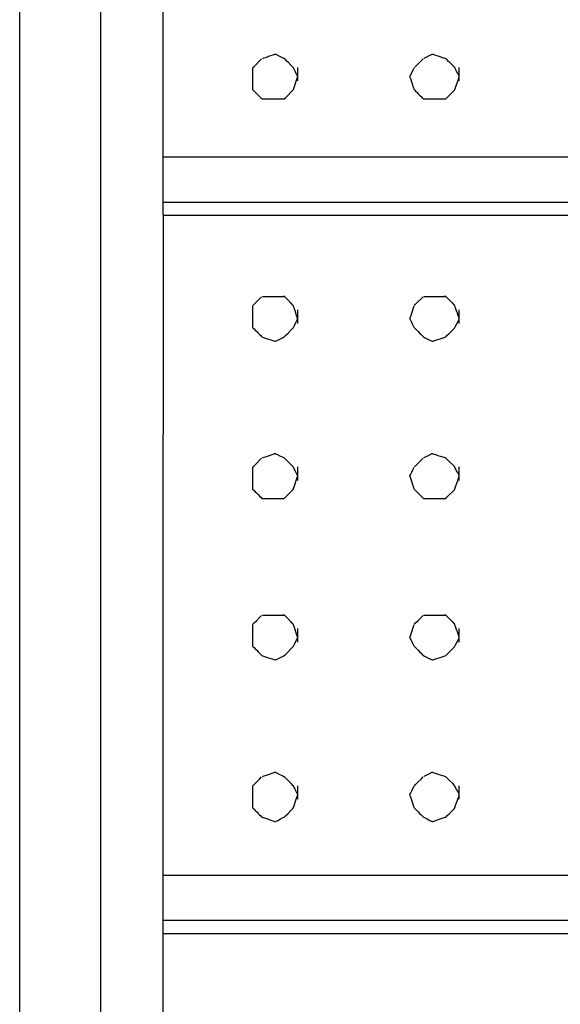
# Model space of a CAD drawing. Extents: x -9320 to 7972, y -5916 to 4429.
# Drawn here: x 4219 to 4389, y -3780 to -3471 of the extents above; entities that cross this region are included whole.
import ezdxf

# ---------------------------------------------------------------- set-up
doc = ezdxf.new("R2010")
doc.units = 0
doc.layers.get('0').update_dxf_attribs({"linetype": 'CONTINUOUS'})

msp = doc.modelspace()

# ---------------------------------------------------------------- linework, layer by layer
for p, q in [((4219.12, -3531.08), (4219.12, -3283.33)), ((4244.43, -3315.89), (4244.43, -3531.08)), ((4264.12, -3511.39), (4264.12, -3429.45)), ((4295.25, -3483.2), (4295.46, -3483.13)), ((4295.46, -3483.13), (4296.78, -3482.69)), ((4296.78, -3482.69), (4297.18, -3482.55)), ((4297.18, -3482.55), (4298.63, -3482.07)), ((4298.63, -3482.07), (4298.9, -3481.98)), ((4298.9, -3481.98), (4299.32, -3481.87)), ((4299.41, -3481.91), (4298.9, -3481.98)), ((4299.32, -3481.87), (4299.41, -3481.91)), ((4299.41, -3481.91), (4300.18, -3482.3)), ((4300.18, -3482.3), (4300.43, -3482.42)), ((4300.43, -3482.42), (4301.45, -3482.93)), ((4301.45, -3482.93), (4301.66, -3483.04)), ((4301.66, -3483.04), (4302.1, -3483.26)), ((4345.82, -3483.2), (4345.96, -3483.13)), ((4345.96, -3483.13), (4346.84, -3482.69)), ((4346.84, -3482.69), (4347.11, -3482.55)), ((4347.11, -3482.55), (4348.07, -3482.07)), ((4348.07, -3482.07), (4348.25, -3481.98)), ((4348.25, -3481.98), (4348.56, -3481.87)), ((4348.69, -3481.91), (4348.25, -3481.98)), ((4348.56, -3481.87), (4348.69, -3481.91)), ((4348.69, -3481.91), (4349.85, -3482.3)), ((4349.85, -3482.3), (4350.23, -3482.42)), ((4350.23, -3482.42), (4351.75, -3482.93)), ((4351.75, -3482.93), (4352.07, -3483.04)), ((4352.07, -3483.04), (4352.73, -3483.26)), ((4292.25, -3486.07), (4292.61, -3485.72)), ((4292.25, -3486.8), (4292.25, -3486.17)), ((4292.61, -3485.72), (4293.43, -3484.9)), ((4293.43, -3484.9), (4294.34, -3483.99)), ((4294.34, -3483.99), (4294.97, -3483.35)), ((4302.13, -3483.29), (4302.1, -3483.26)), ((4302.45, -3483.61), (4302.13, -3483.29)), ((4302.99, -3484.15), (4302.45, -3483.61)), ((4303.27, -3484.43), (4302.99, -3484.15)), ((4304.18, -3485.34), (4303.27, -3484.43)), ((4304.26, -3485.42), (4304.18, -3485.34)), ((4304.82, -3485.97), (4304.26, -3485.42)), ((4304.91, -3486.07), (4304.82, -3485.97)), ((4304.96, -3486.17), (4304.91, -3486.07)), ((4305.09, -3486.43), (4304.96, -3486.17)), ((4306.32, -3486.22), (4306.32, -3486.07)), ((4306.32, -3486.6), (4306.32, -3486.22)), ((4342.52, -3486.8), (4342.84, -3486.17)), ((4342.89, -3486.07), (4343.24, -3485.72)), ((4343.24, -3485.72), (4344.06, -3484.9)), ((4344.06, -3484.9), (4344.97, -3483.99)), ((4344.97, -3483.99), (4345.6, -3483.35)), ((4352.76, -3483.29), (4352.73, -3483.26)), ((4353.09, -3483.61), (4352.76, -3483.29)), ((4353.62, -3484.15), (4353.09, -3483.61)), ((4353.9, -3484.43), (4353.62, -3484.15)), ((4354.82, -3485.34), (4353.9, -3484.43)), ((4354.89, -3485.42), (4354.82, -3485.34)), ((4355.45, -3485.97), (4354.89, -3485.42)), ((4355.54, -3486.07), (4355.45, -3485.97)), ((4355.59, -3486.17), (4355.54, -3486.07)), ((4355.72, -3486.43), (4355.59, -3486.17)), ((4356.95, -3486.22), (4356.95, -3486.07)), ((4356.95, -3486.6), (4356.95, -3486.22)), ((4292.25, -3487.71), (4292.25, -3486.8)), ((4292.25, -3488.53), (4292.25, -3487.71)), ((4292.25, -3488.88), (4292.25, -3488.53)), ((4292.25, -3489.03), (4292.25, -3488.88)), ((4292.25, -3489.42), (4292.25, -3489.03)), ((4305.28, -3486.8), (4305.09, -3486.43)), ((4305.5, -3487.24), (4305.28, -3486.8)), ((4305.73, -3487.71), (4305.5, -3487.24)), ((4305.95, -3488.15), (4305.73, -3487.71)), ((4306.14, -3488.53), (4305.95, -3488.15)), ((4306.27, -3488.79), (4306.14, -3488.53)), ((4306.14, -3489.42), (4306.32, -3488.88)), ((4306.32, -3488.88), (4306.27, -3488.79)), ((4306.32, -3487.16), (4306.32, -3486.6)), ((4306.32, -3487.83), (4306.32, -3487.16)), ((4306.32, -3488.53), (4306.32, -3487.83)), ((4306.32, -3488.88), (4306.32, -3488.53)), ((4306.32, -3489.2), (4306.32, -3488.88)), ((4306.32, -3489.76), (4306.32, -3489.2)), ((4341.48, -3488.88), (4341.66, -3488.53)), ((4341.53, -3489.03), (4341.48, -3488.88)), ((4341.66, -3489.42), (4341.53, -3489.03)), ((4341.66, -3488.53), (4342.07, -3487.71)), ((4342.07, -3487.71), (4342.52, -3486.8)), ((4355.91, -3486.8), (4355.72, -3486.43)), ((4356.13, -3487.24), (4355.91, -3486.8)), ((4356.36, -3487.71), (4356.13, -3487.24)), ((4356.59, -3488.15), (4356.36, -3487.71)), ((4356.77, -3488.53), (4356.59, -3488.15)), ((4356.9, -3488.79), (4356.77, -3488.53)), ((4356.77, -3489.42), (4356.95, -3488.88)), ((4356.95, -3488.88), (4356.9, -3488.79)), ((4356.95, -3487.16), (4356.95, -3486.6)), ((4356.95, -3487.83), (4356.95, -3487.16)), ((4356.95, -3488.53), (4356.95, -3487.83)), ((4356.95, -3488.88), (4356.95, -3488.53)), ((4356.95, -3489.2), (4356.95, -3488.88)), ((4356.95, -3489.76), (4356.95, -3489.2)), ((4292.25, -3489.98), (4292.25, -3489.42)), ((4292.25, -3490.64), (4292.25, -3489.98)), ((4292.25, -3491.34), (4292.25, -3490.64)), ((4292.25, -3492.01), (4292.25, -3491.34)), ((4292.25, -3492.57), (4292.25, -3492.01)), ((4304.96, -3492.96), (4305.28, -3492.01)), ((4305.28, -3492.01), (4305.73, -3490.64)), ((4305.73, -3490.64), (4306.14, -3489.42)), ((4306.32, -3490.15), (4306.32, -3489.76)), ((4306.32, -3490.29), (4306.32, -3490.15)), ((4341.84, -3489.98), (4341.66, -3489.42)), ((4342.07, -3490.64), (4341.84, -3489.98)), ((4342.3, -3491.34), (4342.07, -3490.64)), ((4342.52, -3492.01), (4342.3, -3491.34)), ((4342.71, -3492.57), (4342.52, -3492.01)), ((4355.59, -3492.96), (4355.91, -3492.01)), ((4355.91, -3492.01), (4356.36, -3490.64)), ((4356.36, -3490.64), (4356.77, -3489.42)), ((4356.95, -3490.15), (4356.95, -3489.76)), ((4356.95, -3490.29), (4356.95, -3490.15)), ((4292.25, -3492.96), (4292.25, -3492.57)), ((4292.25, -3493.1), (4292.25, -3492.96)), ((4292.25, -3493.1), (4292.35, -3493.2)), ((4292.35, -3493.2), (4292.61, -3493.46)), ((4292.61, -3493.46), (4292.98, -3493.83)), ((4292.98, -3493.83), (4293.43, -3494.28)), ((4293.43, -3494.28), (4293.89, -3494.74)), ((4293.89, -3494.74), (4294.34, -3495.19)), ((4294.34, -3495.19), (4294.71, -3495.56)), ((4302.45, -3495.56), (4303.27, -3494.74)), ((4303.27, -3494.74), (4304.18, -3493.83)), ((4304.18, -3493.83), (4304.82, -3493.2)), ((4304.82, -3493.2), (4304.96, -3492.96)), ((4342.84, -3492.96), (4342.71, -3492.57)), ((4342.89, -3493.1), (4342.84, -3492.96)), ((4342.89, -3493.1), (4342.98, -3493.2)), ((4342.98, -3493.2), (4343.24, -3493.46)), ((4343.24, -3493.46), (4343.62, -3493.83)), ((4343.62, -3493.83), (4344.06, -3494.28)), ((4344.06, -3494.28), (4344.53, -3494.74)), ((4344.53, -3494.74), (4344.97, -3495.19)), ((4344.97, -3495.19), (4345.34, -3495.56)), ((4353.09, -3495.56), (4353.9, -3494.74)), ((4353.9, -3494.74), (4354.82, -3493.83)), ((4354.82, -3493.83), (4355.45, -3493.2)), ((4355.45, -3493.2), (4355.59, -3492.96)), ((4294.71, -3495.56), (4294.97, -3495.82)), ((4294.97, -3495.82), (4295.07, -3495.92)), ((4295.07, -3495.92), (4295.6, -3495.92)), ((4295.6, -3495.92), (4296.83, -3495.92)), ((4296.83, -3495.92), (4298.19, -3495.92)), ((4298.19, -3495.92), (4299.14, -3495.92)), ((4299.14, -3495.92), (4299.38, -3495.92)), ((4299.38, -3495.92), (4300.02, -3495.92)), ((4300.02, -3495.92), (4300.93, -3495.92)), ((4300.93, -3495.92), (4301.74, -3495.92)), ((4301.74, -3495.92), (4302.1, -3495.92)), ((4302.1, -3495.92), (4302.45, -3495.56)), ((4345.34, -3495.56), (4345.6, -3495.82)), ((4345.6, -3495.82), (4345.7, -3495.92)), ((4345.7, -3495.92), (4346.05, -3495.92)), ((4346.05, -3495.92), (4346.87, -3495.92)), ((4346.87, -3495.92), (4347.78, -3495.92)), ((4347.78, -3495.92), (4348.42, -3495.92)), ((4348.42, -3495.92), (4348.66, -3495.92)), ((4348.66, -3495.92), (4349.61, -3495.92)), ((4349.61, -3495.92), (4350.97, -3495.92)), ((4350.97, -3495.92), (4352.2, -3495.92)), ((4352.2, -3495.92), (4352.73, -3495.92)), ((4352.73, -3495.92), (4353.09, -3495.56)), ((4264.12, -3511.53), (4264.12, -3511.39)), ((4264.12, -3511.92), (4264.12, -3511.53)), ((4264.12, -3512.48), (4264.12, -3511.92)), ((4264.12, -3513.15), (4264.12, -3512.48)), ((4264.12, -3513.85), (4264.12, -3513.15)), ((4264.12, -3514.2), (4264.12, -3513.85)), ((4285.06, -3514.2), (4264.12, -3514.2)), ((4264.12, -3514.51), (4264.12, -3514.2)), ((4264.12, -3515.07), (4264.12, -3514.51)), ((4264.12, -3515.46), (4264.12, -3515.07)), ((4264.12, -3515.61), (4264.12, -3515.46)), ((4264.12, -3525.45), (4264.12, -3515.61)), ((4341.16, -3514.2), (4285.06, -3514.2)), ((4422.38, -3514.2), (4341.16, -3514.2)), ((4264.12, -3525.6), (4264.12, -3525.45)), ((4264.12, -3525.98), (4264.12, -3525.6)), ((4264.12, -3526.54), (4264.12, -3525.98)), ((4264.12, -3527.21), (4264.12, -3526.54)), ((4264.12, -3527.91), (4264.12, -3527.21)), ((4264.12, -3528.26), (4264.12, -3527.91)), ((4264.12, -3528.26), (4285.06, -3528.26)), ((4264.12, -3528.57), (4264.12, -3528.26)), ((4264.12, -3529.13), (4264.12, -3528.57)), ((4264.12, -3529.52), (4264.12, -3529.13)), ((4285.06, -3528.26), (4341.16, -3528.26)), ((4341.16, -3528.26), (4422.38, -3528.26)), ((4219.12, -3776.39), (4219.12, -3531.08)), ((4244.43, -3531.08), (4244.43, -3776.39)), ((4264.12, -3529.67), (4264.12, -3529.52)), ((4264.12, -3529.81), (4264.12, -3529.67)), ((4264.12, -3530.2), (4264.12, -3529.81)), ((4264.12, -3530.76), (4264.12, -3530.2)), ((4264.12, -3531.43), (4264.12, -3530.76)), ((4264.12, -3532.13), (4264.12, -3531.43)), ((4264.12, -3532.13), (4264.12, -3532.48)), ((4285.06, -3532.48), (4264.12, -3532.48)), ((4264.12, -3532.48), (4264.12, -3532.8)), ((4341.16, -3532.48), (4285.06, -3532.48)), ((4422.38, -3532.48), (4341.16, -3532.48)), ((4264.12, -3532.8), (4264.12, -3533.36)), ((4264.12, -3533.36), (4264.12, -3533.75)), ((4264.12, -3533.75), (4264.12, -3533.89)), ((4264.12, -3533.89), (4264.12, -3601.09)), ((4292.25, -3560.61), (4292.61, -3560.26)), ((4292.61, -3560.26), (4293.43, -3559.44)), ((4293.43, -3559.44), (4294.34, -3558.53)), ((4294.34, -3558.53), (4294.97, -3557.9)), ((4295.25, -3557.8), (4295.46, -3557.8)), ((4295.46, -3557.8), (4296.78, -3557.8)), ((4296.78, -3557.8), (4297.18, -3557.8)), ((4297.18, -3557.8), (4298.63, -3557.8)), ((4298.63, -3557.8), (4298.9, -3557.8)), ((4298.9, -3557.8), (4299.32, -3557.8)), ((4299.32, -3557.8), (4299.41, -3557.8)), ((4299.41, -3557.8), (4300.18, -3557.8)), ((4300.18, -3557.8), (4300.43, -3557.8)), ((4300.43, -3557.8), (4301.45, -3557.8)), ((4301.45, -3557.8), (4301.66, -3557.8)), ((4302.13, -3557.83), (4301.66, -3557.8)), ((4301.66, -3557.8), (4302.1, -3557.8)), ((4302.13, -3557.83), (4302.1, -3557.8)), ((4302.45, -3558.16), (4302.13, -3557.83)), ((4302.99, -3558.69), (4302.45, -3558.16)), ((4303.27, -3558.97), (4302.99, -3558.69)), ((4304.18, -3559.88), (4303.27, -3558.97)), ((4304.26, -3559.96), (4304.18, -3559.88)), ((4304.82, -3560.52), (4304.26, -3559.96)), ((4342.89, -3560.61), (4343.24, -3560.26)), ((4343.24, -3560.26), (4344.06, -3559.44)), ((4344.06, -3559.44), (4344.97, -3558.53)), ((4344.97, -3558.53), (4345.6, -3557.9)), ((4345.82, -3557.8), (4345.96, -3557.8)), ((4345.96, -3557.8), (4346.84, -3557.8)), ((4346.84, -3557.8), (4347.11, -3557.8)), ((4347.11, -3557.8), (4348.07, -3557.8)), ((4348.07, -3557.8), (4348.25, -3557.8)), ((4348.25, -3557.8), (4348.56, -3557.8)), ((4348.56, -3557.8), (4348.69, -3557.8)), ((4348.69, -3557.8), (4349.85, -3557.8)), ((4349.85, -3557.8), (4350.23, -3557.8)), ((4350.23, -3557.8), (4351.75, -3557.8)), ((4351.75, -3557.8), (4352.07, -3557.8)), ((4352.76, -3557.83), (4352.07, -3557.8)), ((4352.07, -3557.8), (4352.73, -3557.8)), ((4352.76, -3557.83), (4352.73, -3557.8)), ((4353.09, -3558.16), (4352.76, -3557.83)), ((4353.62, -3558.69), (4353.09, -3558.16)), ((4353.9, -3558.97), (4353.62, -3558.69)), ((4354.82, -3559.88), (4353.9, -3558.97)), ((4354.89, -3559.96), (4354.82, -3559.88)), ((4355.45, -3560.52), (4354.89, -3559.96)), ((4292.25, -3561.71), (4292.25, -3560.76)), ((4292.25, -3563.07), (4292.25, -3561.71)), ((4292.25, -3564.3), (4292.25, -3563.07)), ((4304.96, -3560.76), (4304.82, -3560.52)), ((4304.91, -3560.61), (4304.82, -3560.52)), ((4304.96, -3560.76), (4304.91, -3560.61)), ((4305.09, -3561.15), (4304.96, -3560.76)), ((4305.28, -3561.71), (4305.09, -3561.15)), ((4305.5, -3562.37), (4305.28, -3561.71)), ((4305.73, -3563.07), (4305.5, -3562.37)), ((4305.95, -3563.74), (4305.73, -3563.07)), ((4306.32, -3562.16), (4306.32, -3562.02)), ((4306.32, -3562.55), (4306.32, -3562.16)), ((4306.32, -3563.11), (4306.32, -3562.55)), ((4306.32, -3563.78), (4306.32, -3563.11)), ((4341.66, -3564.3), (4342.07, -3563.07)), ((4342.07, -3563.07), (4342.52, -3561.71)), ((4342.52, -3561.71), (4342.84, -3560.76)), ((4355.59, -3560.76), (4355.45, -3560.52)), ((4355.54, -3560.61), (4355.45, -3560.52)), ((4355.59, -3560.76), (4355.54, -3560.61)), ((4355.72, -3561.15), (4355.59, -3560.76)), ((4355.91, -3561.71), (4355.72, -3561.15)), ((4356.13, -3562.37), (4355.91, -3561.71)), ((4356.36, -3563.07), (4356.13, -3562.37)), ((4356.59, -3563.74), (4356.36, -3563.07)), ((4356.95, -3562.16), (4356.95, -3562.02)), ((4356.95, -3562.55), (4356.95, -3562.16)), ((4356.95, -3563.11), (4356.95, -3562.55)), ((4356.95, -3563.78), (4356.95, -3563.11)), ((4292.25, -3564.83), (4292.25, -3564.3)), ((4292.25, -3564.93), (4292.25, -3564.83)), ((4292.25, -3565.19), (4292.25, -3564.93)), ((4292.25, -3565.56), (4292.25, -3565.19)), ((4292.25, -3566.01), (4292.25, -3565.56)), ((4292.25, -3566.47), (4292.25, -3566.01)), ((4305.28, -3566.92), (4305.73, -3566.01)), ((4305.73, -3566.01), (4306.14, -3565.19)), ((4306.14, -3564.3), (4305.95, -3563.74)), ((4306.27, -3564.69), (4306.14, -3564.3)), ((4306.14, -3565.19), (4306.32, -3564.83)), ((4306.32, -3564.83), (4306.27, -3564.69)), ((4306.32, -3564.48), (4306.32, -3563.78)), ((4306.32, -3564.83), (4306.32, -3564.48)), ((4306.32, -3565.15), (4306.32, -3564.83)), ((4306.32, -3565.71), (4306.32, -3565.15)), ((4306.32, -3566.09), (4306.32, -3565.71)), ((4306.32, -3566.24), (4306.32, -3566.09)), ((4341.48, -3564.83), (4341.66, -3564.3)), ((4341.53, -3564.93), (4341.48, -3564.83)), ((4341.66, -3565.19), (4341.53, -3564.93)), ((4341.84, -3565.56), (4341.66, -3565.19)), ((4342.07, -3566.01), (4341.84, -3565.56)), ((4342.3, -3566.47), (4342.07, -3566.01)), ((4355.91, -3566.92), (4356.36, -3566.01)), ((4356.36, -3566.01), (4356.77, -3565.19)), ((4356.77, -3564.3), (4356.59, -3563.74)), ((4356.9, -3564.69), (4356.77, -3564.3)), ((4356.77, -3565.19), (4356.95, -3564.83)), ((4356.95, -3564.83), (4356.9, -3564.69)), ((4356.95, -3564.48), (4356.95, -3563.78)), ((4356.95, -3564.83), (4356.95, -3564.48)), ((4356.95, -3565.15), (4356.95, -3564.83)), ((4356.95, -3565.71), (4356.95, -3565.15)), ((4356.95, -3566.09), (4356.95, -3565.71)), ((4356.95, -3566.24), (4356.95, -3566.09)), ((4292.25, -3566.92), (4292.25, -3566.47)), ((4292.25, -3567.29), (4292.25, -3566.92)), ((4292.25, -3567.55), (4292.25, -3567.29)), ((4292.25, -3567.65), (4292.25, -3567.55)), ((4292.25, -3567.65), (4292.35, -3567.74)), ((4292.35, -3567.74), (4292.61, -3568)), ((4292.61, -3568), (4292.98, -3568.38)), ((4292.98, -3568.38), (4293.43, -3568.82)), ((4293.43, -3568.82), (4293.89, -3569.29)), ((4293.89, -3569.29), (4294.34, -3569.73)), ((4302.45, -3570.1), (4303.27, -3569.29)), ((4303.27, -3569.29), (4304.18, -3568.38)), ((4304.18, -3568.38), (4304.82, -3567.74)), ((4304.82, -3567.74), (4304.96, -3567.55)), ((4304.96, -3567.55), (4305.28, -3566.92)), ((4342.52, -3566.92), (4342.3, -3566.47)), ((4342.71, -3567.29), (4342.52, -3566.92)), ((4342.84, -3567.55), (4342.71, -3567.29)), ((4342.89, -3567.65), (4342.84, -3567.55)), ((4342.89, -3567.65), (4342.98, -3567.74)), ((4342.98, -3567.74), (4343.24, -3568)), ((4343.24, -3568), (4343.62, -3568.38)), ((4343.62, -3568.38), (4344.06, -3568.82)), ((4344.06, -3568.82), (4344.53, -3569.29)), ((4344.53, -3569.29), (4344.97, -3569.73)), ((4353.09, -3570.1), (4353.9, -3569.29)), ((4353.9, -3569.29), (4354.82, -3568.38)), ((4354.82, -3568.38), (4355.45, -3567.74)), ((4355.45, -3567.74), (4355.59, -3567.55)), ((4355.59, -3567.55), (4355.91, -3566.92)), ((4294.34, -3569.73), (4294.71, -3570.1)), ((4294.71, -3570.1), (4294.97, -3570.36)), ((4294.97, -3570.36), (4295.07, -3570.46)), ((4295.07, -3570.46), (4295.6, -3570.64)), ((4295.6, -3570.64), (4296.83, -3571.05)), ((4296.83, -3571.05), (4298.19, -3571.5)), ((4298.19, -3571.5), (4299.14, -3571.82)), ((4299.14, -3571.82), (4299.38, -3571.82)), ((4299.38, -3571.82), (4300.02, -3571.5)), ((4300.02, -3571.5), (4300.93, -3571.05)), ((4300.93, -3571.05), (4301.74, -3570.64)), ((4301.74, -3570.64), (4302.1, -3570.46)), ((4302.1, -3570.46), (4302.45, -3570.1)), ((4344.97, -3569.73), (4345.34, -3570.1)), ((4345.34, -3570.1), (4345.6, -3570.36)), ((4345.6, -3570.36), (4345.7, -3570.46)), ((4345.7, -3570.46), (4346.05, -3570.64)), ((4346.05, -3570.64), (4346.87, -3571.05)), ((4346.87, -3571.05), (4347.78, -3571.5)), ((4347.78, -3571.5), (4348.42, -3571.82)), ((4348.42, -3571.82), (4348.66, -3571.82)), ((4348.66, -3571.82), (4349.61, -3571.5)), ((4349.61, -3571.5), (4350.97, -3571.05)), ((4350.97, -3571.05), (4352.2, -3570.64)), ((4352.2, -3570.64), (4352.73, -3570.46)), ((4352.73, -3570.46), (4353.09, -3570.1)), ((4264.12, -3736.42), (4264.12, -3601.09)), ((4293.43, -3610.07), (4294.34, -3609.16)), ((4294.34, -3609.16), (4294.97, -3608.52)), ((4295.25, -3608.37), (4295.46, -3608.3)), ((4295.46, -3608.3), (4296.78, -3607.86)), ((4296.78, -3607.86), (4297.18, -3607.73)), ((4297.18, -3607.73), (4298.63, -3607.25)), ((4298.63, -3607.25), (4298.9, -3607.16)), ((4298.9, -3607.16), (4299.32, -3607.04)), ((4299.41, -3607.09), (4298.9, -3607.16)), ((4299.32, -3607.04), (4299.41, -3607.09)), ((4299.41, -3607.09), (4300.18, -3607.47)), ((4300.18, -3607.47), (4300.43, -3607.6)), ((4300.43, -3607.6), (4301.45, -3608.1)), ((4301.45, -3608.1), (4301.66, -3608.21)), ((4301.66, -3608.21), (4302.1, -3608.43)), ((4302.13, -3608.46), (4302.1, -3608.43)), ((4302.45, -3608.78), (4302.13, -3608.46)), ((4302.99, -3609.32), (4302.45, -3608.78)), ((4303.27, -3609.6), (4302.99, -3609.32)), ((4304.18, -3610.52), (4303.27, -3609.6)), ((4344.06, -3610.07), (4344.97, -3609.16)), ((4344.97, -3609.16), (4345.6, -3608.52)), ((4345.82, -3608.37), (4345.96, -3608.3)), ((4345.96, -3608.3), (4346.84, -3607.86)), ((4346.84, -3607.86), (4347.11, -3607.73)), ((4347.11, -3607.73), (4348.07, -3607.25)), ((4348.07, -3607.25), (4348.25, -3607.16)), ((4348.25, -3607.16), (4348.56, -3607.04)), ((4348.69, -3607.09), (4348.25, -3607.16)), ((4348.56, -3607.04), (4348.69, -3607.09)), ((4348.69, -3607.09), (4349.85, -3607.47)), ((4349.85, -3607.47), (4350.23, -3607.6)), ((4350.23, -3607.6), (4351.75, -3608.1)), ((4351.75, -3608.1), (4352.07, -3608.21)), ((4352.07, -3608.21), (4352.73, -3608.43)), ((4352.76, -3608.46), (4352.73, -3608.43)), ((4353.09, -3608.78), (4352.76, -3608.46)), ((4353.62, -3609.32), (4353.09, -3608.78)), ((4353.9, -3609.6), (4353.62, -3609.32)), ((4354.82, -3610.52), (4353.9, -3609.6)), ((4292.25, -3611.25), (4292.61, -3610.89)), ((4292.25, -3611.98), (4292.25, -3611.34)), ((4292.25, -3612.89), (4292.25, -3611.98)), ((4292.61, -3610.89), (4293.43, -3610.07)), ((4304.26, -3610.59), (4304.18, -3610.52)), ((4304.82, -3611.15), (4304.26, -3610.59)), ((4304.91, -3611.25), (4304.82, -3611.15)), ((4304.96, -3611.34), (4304.91, -3611.25)), ((4305.09, -3611.6), (4304.96, -3611.34)), ((4305.28, -3611.98), (4305.09, -3611.6)), ((4305.5, -3612.42), (4305.28, -3611.98)), ((4305.73, -3612.89), (4305.5, -3612.42)), ((4306.32, -3611.39), (4306.32, -3611.25)), ((4306.32, -3611.78), (4306.32, -3611.39)), ((4306.32, -3612.34), (4306.32, -3611.78)), ((4306.32, -3613.01), (4306.32, -3612.34)), ((4342.07, -3612.89), (4342.52, -3611.98)), ((4342.52, -3611.98), (4342.84, -3611.34)), ((4342.89, -3611.25), (4343.24, -3610.89)), ((4343.24, -3610.89), (4344.06, -3610.07)), ((4354.89, -3610.59), (4354.82, -3610.52)), ((4355.45, -3611.15), (4354.89, -3610.59)), ((4355.54, -3611.25), (4355.45, -3611.15)), ((4355.59, -3611.34), (4355.54, -3611.25)), ((4355.72, -3611.6), (4355.59, -3611.34)), ((4355.91, -3611.98), (4355.72, -3611.6)), ((4356.13, -3612.42), (4355.91, -3611.98)), ((4356.36, -3612.89), (4356.13, -3612.42)), ((4356.95, -3611.39), (4356.95, -3611.25)), ((4356.95, -3611.78), (4356.95, -3611.39)), ((4356.95, -3612.34), (4356.95, -3611.78)), ((4356.95, -3613.01), (4356.95, -3612.34)), ((4292.25, -3613.7), (4292.25, -3612.89)), ((4292.25, -3614.06), (4292.25, -3613.7)), ((4292.25, -3614.2), (4292.25, -3614.06)), ((4292.25, -3614.59), (4292.25, -3614.2)), ((4292.25, -3615.15), (4292.25, -3614.59)), ((4292.25, -3615.82), (4292.25, -3615.15)), ((4305.95, -3613.33), (4305.73, -3612.89)), ((4305.73, -3615.82), (4306.14, -3614.59)), ((4306.14, -3613.7), (4305.95, -3613.33)), ((4306.27, -3613.96), (4306.14, -3613.7)), ((4306.14, -3614.59), (4306.32, -3614.06)), ((4306.32, -3614.06), (4306.27, -3613.96)), ((4306.32, -3613.71), (4306.32, -3613.01)), ((4306.32, -3614.06), (4306.32, -3613.71)), ((4306.32, -3614.37), (4306.32, -3614.06)), ((4306.32, -3614.93), (4306.32, -3614.37)), ((4306.32, -3615.32), (4306.32, -3614.93)), ((4306.32, -3615.47), (4306.32, -3615.32)), ((4341.48, -3614.06), (4341.66, -3613.7)), ((4341.53, -3614.2), (4341.48, -3614.06)), ((4341.66, -3614.59), (4341.53, -3614.2)), ((4341.66, -3613.7), (4342.07, -3612.89)), ((4341.84, -3615.15), (4341.66, -3614.59)), ((4342.07, -3615.82), (4341.84, -3615.15)), ((4356.59, -3613.33), (4356.36, -3612.89)), ((4356.36, -3615.82), (4356.77, -3614.59)), ((4356.77, -3613.7), (4356.59, -3613.33)), ((4356.9, -3613.96), (4356.77, -3613.7)), ((4356.77, -3614.59), (4356.95, -3614.06)), ((4356.95, -3614.06), (4356.9, -3613.96)), ((4356.95, -3613.71), (4356.95, -3613.01)), ((4356.95, -3614.06), (4356.95, -3613.71)), ((4356.95, -3614.37), (4356.95, -3614.06)), ((4356.95, -3614.93), (4356.95, -3614.37)), ((4356.95, -3615.32), (4356.95, -3614.93)), ((4356.95, -3615.47), (4356.95, -3615.32)), ((4292.25, -3616.52), (4292.25, -3615.82)), ((4292.25, -3617.18), (4292.25, -3616.52)), ((4292.25, -3617.75), (4292.25, -3617.18)), ((4292.25, -3618.13), (4292.25, -3617.75)), ((4292.25, -3618.28), (4292.25, -3618.13)), ((4292.25, -3618.28), (4292.35, -3618.38)), ((4292.35, -3618.38), (4292.61, -3618.63)), ((4292.61, -3618.63), (4292.98, -3619.01)), ((4304.18, -3619.01), (4304.82, -3618.38)), ((4304.82, -3618.38), (4304.96, -3618.13)), ((4304.96, -3618.13), (4305.28, -3617.18)), ((4305.28, -3617.18), (4305.73, -3615.82)), ((4342.3, -3616.52), (4342.07, -3615.82)), ((4342.52, -3617.18), (4342.3, -3616.52)), ((4342.71, -3617.75), (4342.52, -3617.18)), ((4342.84, -3618.13), (4342.71, -3617.75)), ((4342.89, -3618.28), (4342.84, -3618.13)), ((4342.89, -3618.28), (4342.98, -3618.38)), ((4342.98, -3618.38), (4343.24, -3618.63)), ((4343.24, -3618.63), (4343.62, -3619.01)), ((4354.82, -3619.01), (4355.45, -3618.38)), ((4355.45, -3618.38), (4355.59, -3618.13)), ((4355.59, -3618.13), (4355.91, -3617.18)), ((4355.91, -3617.18), (4356.36, -3615.82)), ((4292.98, -3619.01), (4293.43, -3619.45)), ((4293.43, -3619.45), (4293.89, -3619.92)), ((4293.89, -3619.92), (4294.34, -3620.36)), ((4294.34, -3620.36), (4294.71, -3620.74)), ((4294.71, -3620.74), (4294.97, -3621)), ((4294.97, -3621), (4295.07, -3621.09)), ((4295.07, -3621.09), (4295.6, -3621.09)), ((4295.6, -3621.09), (4296.83, -3621.09)), ((4296.83, -3621.09), (4298.19, -3621.09)), ((4298.19, -3621.09), (4299.14, -3621.09)), ((4299.14, -3621.09), (4299.38, -3621.09)), ((4299.38, -3621.09), (4300.02, -3621.09)), ((4300.02, -3621.09), (4300.93, -3621.09)), ((4300.93, -3621.09), (4301.74, -3621.09)), ((4301.74, -3621.09), (4302.1, -3621.09)), ((4302.1, -3621.09), (4302.45, -3620.74)), ((4302.45, -3620.74), (4303.27, -3619.92)), ((4303.27, -3619.92), (4304.18, -3619.01)), ((4343.62, -3619.01), (4344.06, -3619.45)), ((4344.06, -3619.45), (4344.53, -3619.92)), ((4344.53, -3619.92), (4344.97, -3620.36)), ((4344.97, -3620.36), (4345.34, -3620.74)), ((4345.34, -3620.74), (4345.6, -3621)), ((4345.6, -3621), (4345.7, -3621.09)), ((4345.7, -3621.09), (4346.05, -3621.09)), ((4346.05, -3621.09), (4346.87, -3621.09)), ((4346.87, -3621.09), (4347.78, -3621.09)), ((4347.78, -3621.09), (4348.42, -3621.09)), ((4348.42, -3621.09), (4348.66, -3621.09)), ((4348.66, -3621.09), (4349.61, -3621.09)), ((4349.61, -3621.09), (4350.97, -3621.09)), ((4350.97, -3621.09), (4352.2, -3621.09)), ((4352.2, -3621.09), (4352.73, -3621.09)), ((4352.73, -3621.09), (4353.09, -3620.74)), ((4353.09, -3620.74), (4353.9, -3619.92)), ((4353.9, -3619.92), (4354.82, -3619.01)), ((4293.43, -3659.3), (4294.34, -3658.39)), ((4294.34, -3658.39), (4294.97, -3657.76)), ((4295.25, -3657.66), (4295.46, -3657.66)), ((4295.46, -3657.66), (4296.78, -3657.66)), ((4296.78, -3657.66), (4297.18, -3657.66)), ((4297.18, -3657.66), (4298.63, -3657.66)), ((4298.63, -3657.66), (4298.9, -3657.66)), ((4298.9, -3657.66), (4299.32, -3657.66)), ((4299.32, -3657.66), (4299.41, -3657.66)), ((4299.41, -3657.66), (4300.18, -3657.66)), ((4300.18, -3657.66), (4300.43, -3657.66)), ((4300.43, -3657.66), (4301.45, -3657.66)), ((4301.45, -3657.66), (4301.66, -3657.66)), ((4302.13, -3657.69), (4301.66, -3657.66)), ((4301.66, -3657.66), (4302.1, -3657.66)), ((4302.13, -3657.69), (4302.1, -3657.66)), ((4302.45, -3658.01), (4302.13, -3657.69)), ((4302.99, -3658.55), (4302.45, -3658.01)), ((4303.27, -3658.83), (4302.99, -3658.55)), ((4304.18, -3659.74), (4303.27, -3658.83)), ((4344.06, -3659.3), (4344.97, -3658.39)), ((4344.97, -3658.39), (4345.6, -3657.76)), ((4345.82, -3657.66), (4345.96, -3657.66)), ((4345.96, -3657.66), (4346.84, -3657.66)), ((4346.84, -3657.66), (4347.11, -3657.66)), ((4347.11, -3657.66), (4348.07, -3657.66)), ((4348.07, -3657.66), (4348.25, -3657.66)), ((4348.25, -3657.66), (4348.56, -3657.66)), ((4348.56, -3657.66), (4348.69, -3657.66)), ((4348.69, -3657.66), (4349.85, -3657.66)), ((4349.85, -3657.66), (4350.23, -3657.66)), ((4350.23, -3657.66), (4351.75, -3657.66)), ((4351.75, -3657.66), (4352.07, -3657.66)), ((4352.76, -3657.69), (4352.07, -3657.66)), ((4352.07, -3657.66), (4352.73, -3657.66)), ((4352.76, -3657.69), (4352.73, -3657.66)), ((4353.09, -3658.01), (4352.76, -3657.69)), ((4353.62, -3658.55), (4353.09, -3658.01)), ((4353.9, -3658.83), (4353.62, -3658.55)), ((4354.82, -3659.74), (4353.9, -3658.83)), ((4292.25, -3660.47), (4292.61, -3660.12)), ((4292.25, -3661.57), (4292.25, -3660.62)), ((4292.25, -3662.93), (4292.25, -3661.57)), ((4292.61, -3660.12), (4293.43, -3659.3)), ((4304.26, -3659.82), (4304.18, -3659.74)), ((4304.82, -3660.38), (4304.26, -3659.82)), ((4304.96, -3660.62), (4304.82, -3660.38)), ((4304.91, -3660.47), (4304.82, -3660.38)), ((4304.96, -3660.62), (4304.91, -3660.47)), ((4305.09, -3661.01), (4304.96, -3660.62)), ((4305.28, -3661.57), (4305.09, -3661.01)), ((4305.5, -3662.23), (4305.28, -3661.57)), ((4306.32, -3662.02), (4306.32, -3661.88)), ((4306.32, -3662.41), (4306.32, -3662.02)), ((4342.07, -3662.93), (4342.52, -3661.57)), ((4342.52, -3661.57), (4342.84, -3660.62)), ((4342.89, -3660.47), (4343.24, -3660.12)), ((4343.24, -3660.12), (4344.06, -3659.3)), ((4354.89, -3659.82), (4354.82, -3659.74)), ((4355.45, -3660.38), (4354.89, -3659.82)), ((4355.59, -3660.62), (4355.45, -3660.38)), ((4355.54, -3660.47), (4355.45, -3660.38)), ((4355.59, -3660.62), (4355.54, -3660.47)), ((4355.72, -3661.01), (4355.59, -3660.62)), ((4355.91, -3661.57), (4355.72, -3661.01)), ((4356.13, -3662.23), (4355.91, -3661.57)), ((4356.95, -3662.02), (4356.95, -3661.88)), ((4356.95, -3662.41), (4356.95, -3662.02)), ((4292.25, -3664.16), (4292.25, -3662.93)), ((4292.25, -3664.69), (4292.25, -3664.16)), ((4292.25, -3664.79), (4292.25, -3664.69)), ((4292.25, -3665.05), (4292.25, -3664.79)), ((4292.25, -3665.42), (4292.25, -3665.05)), ((4305.73, -3662.93), (4305.5, -3662.23)), ((4305.95, -3663.6), (4305.73, -3662.93)), ((4305.73, -3665.87), (4306.14, -3665.05)), ((4306.14, -3664.16), (4305.95, -3663.6)), ((4306.27, -3664.55), (4306.14, -3664.16)), ((4306.14, -3665.05), (4306.32, -3664.69)), ((4306.32, -3664.69), (4306.27, -3664.55)), ((4306.32, -3662.97), (4306.32, -3662.41)), ((4306.32, -3663.64), (4306.32, -3662.97)), ((4306.32, -3664.34), (4306.32, -3663.64)), ((4306.32, -3664.69), (4306.32, -3664.34)), ((4306.32, -3665), (4306.32, -3664.69)), ((4306.32, -3665.57), (4306.32, -3665)), ((4341.48, -3664.69), (4341.66, -3664.16)), ((4341.53, -3664.79), (4341.48, -3664.69)), ((4341.66, -3665.05), (4341.53, -3664.79)), ((4341.66, -3664.16), (4342.07, -3662.93)), ((4341.84, -3665.42), (4341.66, -3665.05)), ((4356.36, -3662.93), (4356.13, -3662.23)), ((4356.59, -3663.6), (4356.36, -3662.93)), ((4356.36, -3665.87), (4356.77, -3665.05)), ((4356.77, -3664.16), (4356.59, -3663.6)), ((4356.9, -3664.55), (4356.77, -3664.16)), ((4356.77, -3665.05), (4356.95, -3664.69)), ((4356.95, -3664.69), (4356.9, -3664.55)), ((4356.95, -3662.97), (4356.95, -3662.41)), ((4356.95, -3663.64), (4356.95, -3662.97)), ((4356.95, -3664.34), (4356.95, -3663.64)), ((4356.95, -3664.69), (4356.95, -3664.34)), ((4356.95, -3665), (4356.95, -3664.69)), ((4356.95, -3665.57), (4356.95, -3665)), ((4292.25, -3665.87), (4292.25, -3665.42)), ((4292.25, -3666.33), (4292.25, -3665.87)), ((4292.25, -3666.78), (4292.25, -3666.33)), ((4292.25, -3667.15), (4292.25, -3666.78)), ((4292.25, -3667.41), (4292.25, -3667.15)), ((4292.25, -3667.51), (4292.25, -3667.41)), ((4292.25, -3667.51), (4292.35, -3667.6)), ((4292.35, -3667.6), (4292.61, -3667.86)), ((4292.61, -3667.86), (4292.98, -3668.23)), ((4292.98, -3668.23), (4293.43, -3668.68)), ((4303.27, -3669.15), (4304.18, -3668.23)), ((4304.18, -3668.23), (4304.82, -3667.6)), ((4304.82, -3667.6), (4304.96, -3667.41)), ((4304.96, -3667.41), (4305.28, -3666.78)), ((4305.28, -3666.78), (4305.73, -3665.87)), ((4306.32, -3665.95), (4306.32, -3665.57)), ((4306.32, -3666.1), (4306.32, -3665.95)), ((4342.07, -3665.87), (4341.84, -3665.42)), ((4342.3, -3666.33), (4342.07, -3665.87)), ((4342.52, -3666.78), (4342.3, -3666.33)), ((4342.71, -3667.15), (4342.52, -3666.78)), ((4342.84, -3667.41), (4342.71, -3667.15)), ((4342.89, -3667.51), (4342.84, -3667.41)), ((4342.89, -3667.51), (4342.98, -3667.6)), ((4342.98, -3667.6), (4343.24, -3667.86)), ((4343.24, -3667.86), (4343.62, -3668.23)), ((4343.62, -3668.23), (4344.06, -3668.68)), ((4353.9, -3669.15), (4354.82, -3668.23)), ((4354.82, -3668.23), (4355.45, -3667.6)), ((4355.45, -3667.6), (4355.59, -3667.41)), ((4355.59, -3667.41), (4355.91, -3666.78)), ((4355.91, -3666.78), (4356.36, -3665.87)), ((4356.95, -3665.95), (4356.95, -3665.57)), ((4356.95, -3666.1), (4356.95, -3665.95)), ((4293.43, -3668.68), (4293.89, -3669.15)), ((4293.89, -3669.15), (4294.34, -3669.59)), ((4294.34, -3669.59), (4294.71, -3669.96)), ((4294.71, -3669.96), (4294.97, -3670.22)), ((4294.97, -3670.22), (4295.07, -3670.32)), ((4295.07, -3670.32), (4295.6, -3670.5)), ((4295.6, -3670.5), (4296.83, -3670.9)), ((4296.83, -3670.9), (4298.19, -3671.36)), ((4300.02, -3671.36), (4300.93, -3670.9)), ((4300.93, -3670.9), (4301.74, -3670.5)), ((4301.74, -3670.5), (4302.1, -3670.32)), ((4302.1, -3670.32), (4302.45, -3669.96)), ((4302.45, -3669.96), (4303.27, -3669.15)), ((4344.06, -3668.68), (4344.53, -3669.15)), ((4344.53, -3669.15), (4344.97, -3669.59)), ((4344.97, -3669.59), (4345.34, -3669.96)), ((4345.34, -3669.96), (4345.6, -3670.22)), ((4345.6, -3670.22), (4345.7, -3670.32)), ((4345.7, -3670.32), (4346.05, -3670.5)), ((4346.05, -3670.5), (4346.87, -3670.9)), ((4346.87, -3670.9), (4347.78, -3671.36)), ((4349.61, -3671.36), (4350.97, -3670.9)), ((4350.97, -3670.9), (4352.2, -3670.5)), ((4352.2, -3670.5), (4352.73, -3670.32)), ((4352.73, -3670.32), (4353.09, -3669.96)), ((4353.09, -3669.96), (4353.9, -3669.15)), ((4298.19, -3671.36), (4299.14, -3671.68)), ((4299.14, -3671.68), (4299.38, -3671.68)), ((4299.38, -3671.68), (4300.02, -3671.36)), ((4347.78, -3671.36), (4348.42, -3671.68)), ((4348.42, -3671.68), (4348.66, -3671.68)), ((4348.66, -3671.68), (4349.61, -3671.36)), ((4295.25, -3708.23), (4295.46, -3708.16)), ((4295.46, -3708.16), (4296.78, -3707.72)), ((4296.78, -3707.72), (4297.18, -3707.59)), ((4297.18, -3707.59), (4298.63, -3707.11)), ((4298.63, -3707.11), (4298.9, -3707.02)), ((4298.9, -3707.02), (4299.32, -3706.9)), ((4299.41, -3706.95), (4298.9, -3707.02)), ((4299.32, -3706.9), (4299.41, -3706.95)), ((4299.41, -3706.95), (4300.18, -3707.33)), ((4300.18, -3707.33), (4300.43, -3707.46)), ((4300.43, -3707.46), (4301.45, -3707.96)), ((4301.45, -3707.96), (4301.66, -3708.07)), ((4301.66, -3708.07), (4302.1, -3708.29)), ((4302.13, -3708.32), (4302.1, -3708.29)), ((4302.45, -3708.64), (4302.13, -3708.32)), ((4345.82, -3708.23), (4345.96, -3708.16)), ((4345.96, -3708.16), (4346.84, -3707.72)), ((4346.84, -3707.72), (4347.11, -3707.59)), ((4347.11, -3707.59), (4348.07, -3707.11)), ((4348.07, -3707.11), (4348.25, -3707.02)), ((4348.25, -3707.02), (4348.56, -3706.9)), ((4348.69, -3706.95), (4348.25, -3707.02)), ((4348.56, -3706.9), (4348.69, -3706.95)), ((4348.69, -3706.95), (4349.85, -3707.33)), ((4349.85, -3707.33), (4350.23, -3707.46)), ((4350.23, -3707.46), (4351.75, -3707.96)), ((4351.75, -3707.96), (4352.07, -3708.07)), ((4352.07, -3708.07), (4352.73, -3708.29)), ((4352.76, -3708.32), (4352.73, -3708.29)), ((4353.09, -3708.64), (4352.76, -3708.32)), ((4292.25, -3711.11), (4292.61, -3710.75)), ((4292.25, -3711.83), (4292.25, -3711.2)), ((4292.61, -3710.75), (4293.43, -3709.93)), ((4293.43, -3709.93), (4294.34, -3709.02)), ((4294.34, -3709.02), (4294.97, -3708.38)), ((4302.99, -3709.18), (4302.45, -3708.64)), ((4303.27, -3709.46), (4302.99, -3709.18)), ((4304.18, -3710.37), (4303.27, -3709.46)), ((4304.26, -3710.45), (4304.18, -3710.37)), ((4304.82, -3711.01), (4304.26, -3710.45)), ((4304.91, -3711.11), (4304.82, -3711.01)), ((4304.96, -3711.2), (4304.91, -3711.11)), ((4305.09, -3711.46), (4304.96, -3711.2)), ((4306.32, -3711.25), (4306.32, -3711.11)), ((4306.32, -3711.64), (4306.32, -3711.25)), ((4342.52, -3711.83), (4342.84, -3711.2)), ((4342.89, -3711.11), (4343.24, -3710.75)), ((4343.24, -3710.75), (4344.06, -3709.93)), ((4344.06, -3709.93), (4344.97, -3709.02)), ((4344.97, -3709.02), (4345.6, -3708.38)), ((4353.62, -3709.18), (4353.09, -3708.64)), ((4353.9, -3709.46), (4353.62, -3709.18)), ((4354.82, -3710.37), (4353.9, -3709.46)), ((4354.89, -3710.45), (4354.82, -3710.37)), ((4355.45, -3711.01), (4354.89, -3710.45)), ((4355.54, -3711.11), (4355.45, -3711.01)), ((4355.59, -3711.2), (4355.54, -3711.11)), ((4355.72, -3711.46), (4355.59, -3711.2)), ((4356.95, -3711.25), (4356.95, -3711.11)), ((4356.95, -3711.64), (4356.95, -3711.25)), ((4292.25, -3712.75), (4292.25, -3711.83)), ((4292.25, -3713.56), (4292.25, -3712.75)), ((4292.25, -3713.92), (4292.25, -3713.56)), ((4292.25, -3714.06), (4292.25, -3713.92)), ((4292.25, -3714.45), (4292.25, -3714.06)), ((4292.25, -3715.01), (4292.25, -3714.45)), ((4305.28, -3711.83), (4305.09, -3711.46)), ((4305.5, -3712.28), (4305.28, -3711.83)), ((4305.73, -3712.75), (4305.5, -3712.28)), ((4305.95, -3713.19), (4305.73, -3712.75)), ((4305.73, -3715.68), (4306.14, -3714.45)), ((4306.14, -3713.56), (4305.95, -3713.19)), ((4306.27, -3713.82), (4306.14, -3713.56)), ((4306.14, -3714.45), (4306.32, -3713.92)), ((4306.32, -3713.92), (4306.27, -3713.82)), ((4306.32, -3712.2), (4306.32, -3711.64)), ((4306.32, -3712.87), (4306.32, -3712.2)), ((4306.32, -3713.57), (4306.32, -3712.87)), ((4306.32, -3713.92), (4306.32, -3713.57)), ((4306.32, -3714.23), (4306.32, -3713.92)), ((4306.32, -3714.79), (4306.32, -3714.23)), ((4341.48, -3713.92), (4341.66, -3713.56)), ((4341.53, -3714.06), (4341.48, -3713.92)), ((4341.66, -3714.45), (4341.53, -3714.06)), ((4341.66, -3713.56), (4342.07, -3712.75)), ((4341.84, -3715.01), (4341.66, -3714.45)), ((4342.07, -3712.75), (4342.52, -3711.83)), ((4355.91, -3711.83), (4355.72, -3711.46)), ((4356.13, -3712.28), (4355.91, -3711.83)), ((4356.36, -3712.75), (4356.13, -3712.28)), ((4356.59, -3713.19), (4356.36, -3712.75)), ((4356.36, -3715.68), (4356.77, -3714.45)), ((4356.77, -3713.56), (4356.59, -3713.19)), ((4356.9, -3713.82), (4356.77, -3713.56)), ((4356.77, -3714.45), (4356.95, -3713.92)), ((4356.95, -3713.92), (4356.9, -3713.82)), ((4356.95, -3712.2), (4356.95, -3711.64)), ((4356.95, -3712.87), (4356.95, -3712.2)), ((4356.95, -3713.57), (4356.95, -3712.87)), ((4356.95, -3713.92), (4356.95, -3713.57)), ((4356.95, -3714.23), (4356.95, -3713.92)), ((4356.95, -3714.79), (4356.95, -3714.23)), ((4292.25, -3715.68), (4292.25, -3715.01)), ((4292.25, -3716.38), (4292.25, -3715.68)), ((4292.25, -3717.04), (4292.25, -3716.38)), ((4292.25, -3717.61), (4292.25, -3717.04)), ((4292.25, -3717.99), (4292.25, -3717.61)), ((4304.96, -3717.99), (4305.28, -3717.04)), ((4305.28, -3717.04), (4305.73, -3715.68)), ((4306.32, -3715.18), (4306.32, -3714.79)), ((4306.32, -3715.33), (4306.32, -3715.18)), ((4342.07, -3715.68), (4341.84, -3715.01)), ((4342.3, -3716.38), (4342.07, -3715.68)), ((4342.52, -3717.04), (4342.3, -3716.38)), ((4342.71, -3717.61), (4342.52, -3717.04)), ((4342.84, -3717.99), (4342.71, -3717.61)), ((4355.59, -3717.99), (4355.91, -3717.04)), ((4355.91, -3717.04), (4356.36, -3715.68)), ((4356.95, -3715.18), (4356.95, -3714.79)), ((4356.95, -3715.33), (4356.95, -3715.18)), ((4292.25, -3718.14), (4292.25, -3717.99)), ((4292.25, -3718.14), (4292.35, -3718.23)), ((4292.35, -3718.23), (4292.61, -3718.49)), ((4292.61, -3718.49), (4292.98, -3718.87)), ((4292.98, -3718.87), (4293.43, -3719.31)), ((4293.43, -3719.31), (4293.89, -3719.78)), ((4293.89, -3719.78), (4294.34, -3720.22)), ((4294.34, -3720.22), (4294.71, -3720.6)), ((4294.71, -3720.6), (4294.97, -3720.85)), ((4302.1, -3720.95), (4302.45, -3720.6)), ((4302.45, -3720.6), (4303.27, -3719.78)), ((4303.27, -3719.78), (4304.18, -3718.87)), ((4304.18, -3718.87), (4304.82, -3718.23)), ((4304.82, -3718.23), (4304.96, -3717.99)), ((4342.89, -3718.14), (4342.84, -3717.99)), ((4342.89, -3718.14), (4342.98, -3718.23)), ((4342.98, -3718.23), (4343.24, -3718.49)), ((4343.24, -3718.49), (4343.62, -3718.87)), ((4343.62, -3718.87), (4344.06, -3719.31)), ((4344.06, -3719.31), (4344.53, -3719.78)), ((4344.53, -3719.78), (4344.97, -3720.22)), ((4344.97, -3720.22), (4345.34, -3720.6)), ((4345.34, -3720.6), (4345.6, -3720.85)), ((4352.73, -3720.95), (4353.09, -3720.6)), ((4353.09, -3720.6), (4353.9, -3719.78)), ((4353.9, -3719.78), (4354.82, -3718.87)), ((4354.82, -3718.87), (4355.45, -3718.23)), ((4355.45, -3718.23), (4355.59, -3717.99)), ((4294.97, -3720.85), (4295.07, -3720.95)), ((4295.07, -3720.95), (4295.6, -3721.13)), ((4295.6, -3721.13), (4296.83, -3721.54)), ((4296.83, -3721.54), (4298.19, -3721.99)), ((4298.19, -3721.99), (4299.14, -3722.31)), ((4299.14, -3722.31), (4299.38, -3722.31)), ((4299.38, -3722.31), (4300.02, -3721.99)), ((4300.02, -3721.99), (4300.93, -3721.54)), ((4300.93, -3721.54), (4301.74, -3721.13)), ((4301.74, -3721.13), (4302.1, -3720.95)), ((4345.6, -3720.85), (4345.7, -3720.95)), ((4345.7, -3720.95), (4346.05, -3721.13)), ((4346.05, -3721.13), (4346.87, -3721.54)), ((4346.87, -3721.54), (4347.78, -3721.99)), ((4347.78, -3721.99), (4348.42, -3722.31)), ((4348.42, -3722.31), (4348.66, -3722.31)), ((4348.66, -3722.31), (4349.61, -3721.99)), ((4349.61, -3721.99), (4350.97, -3721.54)), ((4350.97, -3721.54), (4352.2, -3721.13)), ((4352.2, -3721.13), (4352.73, -3720.95)), ((4264.12, -3736.57), (4264.12, -3736.42)), ((4264.12, -3736.95), (4264.12, -3736.57)), ((4264.12, -3737.52), (4264.12, -3736.95)), ((4264.12, -3738.18), (4264.12, -3737.52)), ((4264.12, -3738.88), (4264.12, -3738.18)), ((4264.12, -3739.24), (4264.12, -3738.88)), ((4285.06, -3739.24), (4264.12, -3739.24)), ((4264.12, -3739.55), (4264.12, -3739.24)), ((4264.12, -3740.11), (4264.12, -3739.55)), ((4264.12, -3740.5), (4264.12, -3740.11)), ((4264.12, -3740.64), (4264.12, -3740.5)), ((4264.12, -3750.49), (4264.12, -3740.64)), ((4341.16, -3739.24), (4285.06, -3739.24)), ((4422.38, -3739.24), (4341.16, -3739.24)), ((4264.12, -3750.63), (4264.12, -3750.49)), ((4264.12, -3751.02), (4264.12, -3750.63)), ((4264.12, -3751.58), (4264.12, -3751.02)), ((4264.12, -3752.25), (4264.12, -3751.58)), ((4264.12, -3752.95), (4264.12, -3752.25)), ((4264.12, -3753.29), (4264.12, -3752.95)), ((4264.12, -3753.29), (4285.06, -3753.29)), ((4264.12, -3753.61), (4264.12, -3753.29)), ((4264.12, -3754.17), (4264.12, -3753.61)), ((4264.12, -3754.56), (4264.12, -3754.17)), ((4264.12, -3754.71), (4264.12, -3754.56)), ((4285.06, -3753.29), (4341.16, -3753.29)), ((4341.16, -3753.29), (4422.38, -3753.29)), ((4264.12, -3754.85), (4264.12, -3754.71)), ((4264.12, -3755.24), (4264.12, -3754.85)), ((4264.12, -3755.8), (4264.12, -3755.24)), ((4264.12, -3756.47), (4264.12, -3755.8)), ((4264.12, -3757.17), (4264.12, -3756.47)), ((4264.12, -3757.52), (4264.12, -3757.17)), ((4285.06, -3757.52), (4264.12, -3757.52)), ((4264.12, -3757.83), (4264.12, -3757.52)), ((4341.16, -3757.52), (4285.06, -3757.52)), ((4422.38, -3757.52), (4341.16, -3757.52)), ((4264.12, -3758.39), (4264.12, -3757.83)), ((4264.12, -3758.78), (4264.12, -3758.39)), ((4264.12, -3758.93), (4264.12, -3758.78)), ((4264.12, -3776.39), (4264.12, -3758.93)), ((4219.12, -3887.59), (4219.12, -3776.39)), ((4244.43, -3776.39), (4244.43, -3887.59)), ((4264.12, -3867.22), (4264.12, -3776.39))]:
    msp.add_line(p, q)

doc.saveas('drawing.dxf')
